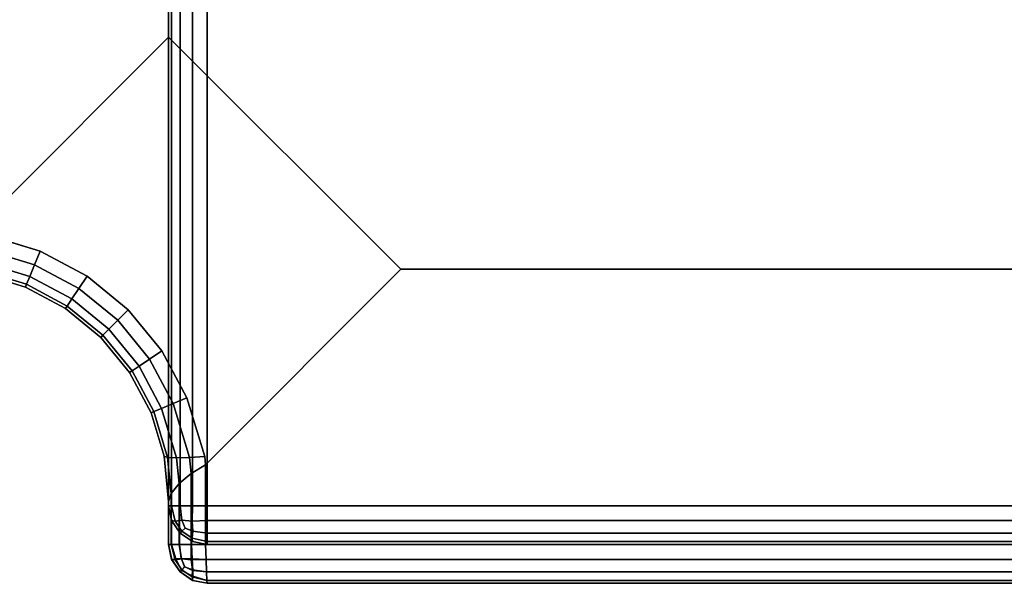
# Model space of a CAD drawing. Units: metres. Extents: x -1099 to 1099, y -264 to 186.
# Drawn here: x 998 to 1010, y -258 to -251 of the extents above; entities that cross this region are included whole.
import ezdxf

# ---------------------------------------------------------------- set-up
doc = ezdxf.new("R2010")
doc.units = ezdxf.units.M
doc.header["$MEASUREMENT"] = 0
doc.layers.add('72_EGR_BASE_D3_IMPORT', color=7, linetype='Continuous')

msp = doc.modelspace()

# ---------------------------------------------------------------- linework, layer by layer
at = {"layer": '72_EGR_BASE_D3_IMPORT'}
for points, invisible_edges in [([(999.5, 184.997, 1216.586), (-999.5, 184.997, 1216.586), (-999.5, -250.947, 1216.586)], 12), ([(999.5, 184.997, 1216.586), (-999.5, -250.947, 1216.586), (-996.97, -253.477, 1216.586)], 13), ([(-999.5, 184.997, 1210.586), (999.5, 184.997, 1210.586), (999.5, -250.947, 1210.586)], 12), ([(-999.5, 184.997, 1210.586), (999.5, -250.947, 1210.586), (996.97, -253.477, 1210.586)], 13), ([(999.5, 184.997, 1216.586), (-996.97, -253.477, 1216.586), (996.97, -253.477, 1216.586)], 13), ([(999.5, 184.997, 1216.586), (996.97, -253.477, 1216.586), (999.5, -250.947, 1216.586)], 1), ([(1092.901, 184.997, 1216.586), (999.5, 184.997, 1216.586), (999.5, -250.947, 1216.586)], 12), ([(1092.901, 184.997, 1216.586), (999.5, -250.947, 1216.586), (1002.5, -253.947, 1216.586)], 13), ([(999.5, 184.997, 1210.586), (1092.901, 184.997, 1210.586), (1092.901, -253.947, 1210.586)], 12), ([(999.5, 184.997, 1210.586), (1092.901, -253.947, 1210.586), (1002.5, -253.947, 1210.586)], 13), ([(999.5, 184.997, 1210.586), (1002.5, -253.947, 1210.586), (999.5, -250.947, 1210.586)], 1), ([(1092.901, 184.997, 1216.586), (1002.5, -253.947, 1216.586), (1092.901, -253.947, 1216.586)], 1), ([(999.5, -250.947, 1216.586), (996.97, -253.477, 1216.586), (997.118, -253.492, 1216.586)], 12), ([(997.118, -253.492, 1210.586), (996.97, -253.477, 1210.586), (999.5, -250.947, 1210.586)], 12), ([(999.5, -250.947, 1216.586), (997.118, -253.492, 1216.586), (997.841, -253.712, 1216.586)], 13), ([(999.5, -250.947, 1210.586), (997.841, -253.712, 1210.586), (997.118, -253.492, 1210.586)], 13), ([(999.5, -250.947, 1216.586), (997.841, -253.712, 1216.586), (998.446, -254.035, 1216.586)], 13), ([(999.5, -250.947, 1210.586), (998.446, -254.035, 1210.586), (997.841, -253.712, 1210.586)], 13), ([(999.5, -250.947, 1216.586), (998.446, -254.035, 1216.586), (998.977, -254.471, 1216.586)], 13), ([(999.5, -250.947, 1210.586), (998.977, -254.471, 1210.586), (998.446, -254.035, 1210.586)], 13), ([(1002.5, -253.947, 1216.586), (999.5, -250.947, 1216.586), (998.977, -254.471, 1216.586)], 14), ([(999.5, -250.947, 1210.586), (999.413, -255.002, 1210.586), (998.977, -254.471, 1210.586)], 13), ([(999.5, -250.947, 1210.586), (1002.5, -253.947, 1210.586), (999.413, -255.002, 1210.586)], 14), ([(1002.5, -253.947, 1216.586), (998.977, -254.471, 1216.586), (999.413, -255.002, 1216.586)], 13), ([(1002.5, -253.947, 1216.586), (999.413, -255.002, 1216.586), (999.736, -255.607, 1216.586)], 13), ([(1002.5, -253.947, 1210.586), (999.736, -255.607, 1210.586), (999.413, -255.002, 1210.586)], 13), ([(1002.5, -253.947, 1216.586), (999.736, -255.607, 1216.586), (999.966, -256.364, 1216.586)], 13), ([(1002.5, -253.947, 1210.586), (999.966, -256.365, 1210.586), (999.736, -255.607, 1210.586)], 13), ([(999.966, -256.364, 1216.586), (999.977, -256.471, 1216.586), (1002.5, -253.947, 1216.586)], 12), ([(1002.5, -253.947, 1210.586), (999.977, -256.471, 1210.586), (999.966, -256.365, 1210.586)], 12), ([(1092.901, -253.947, 1216.586), (1002.5, -253.947, 1216.586), (999.977, -256.471, 1216.586)], 12), ([(1092.901, -253.947, 1216.586), (999.977, -256.471, 1216.586), (999.978, -257.503, 1216.586)], 13), ([(999.977, -256.471, 1210.586), (1002.5, -253.947, 1210.586), (1092.901, -253.947, 1210.586)], 12), ([(999.977, -256.471, 1210.586), (1092.901, -253.947, 1210.586), (1092.901, -257.503, 1210.586)], 13), ([(1092.901, -253.947, 1216.586), (999.978, -257.503, 1216.586), (1092.901, -257.503, 1216.586)], 1), ([(999.977, -256.471, 1210.586), (1092.901, -257.503, 1210.586), (999.978, -257.503, 1210.586)], 1)]:
    msp.add_3dface(points, dxfattribs=dict(at, invisible_edges=invisible_edges))
for points in [[(999.5, -257.003, 622.486), (999.5, -257.003, 1209.986), (999.5, -242.003, 1209.986), (999.5, -242.003, 622.486)], [(999.538, -242.003, 622.295), (999.538, -257.003, 622.295), (999.5, -257.003, 622.486), (999.5, -242.003, 622.486)], [(999.538, -257.003, 1210.178), (999.538, -242.003, 1210.178), (999.5, -242.003, 1209.986), (999.5, -257.003, 1209.986)], [(999.647, -242.003, 622.132), (999.647, -257.003, 622.132), (999.538, -257.003, 622.295), (999.538, -242.003, 622.295)], [(999.647, -257.003, 1210.34), (999.647, -242.003, 1210.34), (999.538, -242.003, 1210.178), (999.538, -257.003, 1210.178)], [(999.809, -242.003, 622.024), (999.809, -257.003, 622.024), (999.647, -257.003, 622.132), (999.647, -242.003, 622.132)], [(999.809, -257.003, 1210.448), (999.809, -242.003, 1210.448), (999.647, -242.003, 1210.34), (999.647, -257.003, 1210.34)], [(1000, -242.003, 621.986), (1000, -257.003, 621.986), (999.809, -257.003, 622.024), (999.809, -242.003, 622.024)], [(1000, -257.003, 1210.486), (1000, -242.003, 1210.486), (999.809, -242.003, 1210.448), (999.809, -257.003, 1210.448)], [(1076.401, -242.003, 1210.486), (1000, -242.003, 1210.486), (1000, -257.003, 1210.486), (1076.401, -257.003, 1210.486)], [(1000, -242.003, 621.986), (1076.401, -242.003, 621.986), (1076.401, -257.003, 621.986), (1000, -257.003, 621.986)], [(997.096, -253.686, 1216.548), (997.767, -253.889, 1216.548), (997.841, -253.712, 1216.586), (997.118, -253.492, 1216.586)], [(997.767, -253.889, 1210.624), (997.096, -253.686, 1210.624), (997.118, -253.492, 1210.586), (997.841, -253.712, 1210.586)], [(997.082, -253.851, 1216.44), (997.705, -254.039, 1216.44), (997.767, -253.889, 1216.548), (997.096, -253.686, 1216.548)], [(997.705, -254.039, 1210.733), (997.082, -253.851, 1210.733), (997.096, -253.686, 1210.624), (997.767, -253.889, 1210.624)], [(997.767, -253.889, 1216.548), (998.34, -254.195, 1216.548), (998.446, -254.035, 1216.586), (997.841, -253.712, 1216.586)], [(998.34, -254.195, 1210.624), (997.767, -253.889, 1210.624), (997.841, -253.712, 1210.586), (998.446, -254.035, 1210.586)], [(997.078, -253.963, 1216.278), (997.663, -254.14, 1216.278), (997.705, -254.039, 1216.44), (997.082, -253.851, 1216.44)], [(997.663, -254.14, 1210.895), (997.078, -253.963, 1210.895), (997.082, -253.851, 1210.733), (997.705, -254.039, 1210.733)], [(997.705, -254.039, 1216.44), (998.25, -254.33, 1216.44), (998.34, -254.195, 1216.548), (997.767, -253.889, 1216.548)], [(998.25, -254.33, 1210.733), (997.705, -254.039, 1210.733), (997.767, -253.889, 1210.624), (998.34, -254.195, 1210.624)], [(997.086, -254.005, 1216.086), (997.648, -254.176, 1216.086), (997.663, -254.14, 1216.278), (997.078, -253.963, 1216.278)], [(997.648, -254.176, 1211.086), (997.086, -254.005, 1211.086), (997.078, -253.963, 1210.895), (997.663, -254.14, 1210.895)], [(997.648, -254.176, 1211.086), (997.648, -254.176, 1216.086), (997.086, -254.005, 1216.086), (997.086, -254.005, 1211.086)], [(997.663, -254.14, 1216.278), (998.189, -254.421, 1216.278), (998.25, -254.33, 1216.44), (997.705, -254.039, 1216.44)], [(998.189, -254.421, 1210.895), (997.663, -254.14, 1210.895), (997.705, -254.039, 1210.733), (998.25, -254.33, 1210.733)], [(998.34, -254.195, 1216.548), (998.842, -254.606, 1216.548), (998.977, -254.471, 1216.586), (998.446, -254.035, 1216.586)], [(998.842, -254.606, 1210.624), (998.34, -254.195, 1210.624), (998.446, -254.035, 1210.586), (998.977, -254.471, 1210.586)], [(997.648, -254.176, 1216.086), (998.167, -254.453, 1216.086), (998.189, -254.421, 1216.278), (997.663, -254.14, 1216.278)], [(998.167, -254.453, 1211.086), (997.648, -254.176, 1211.086), (997.663, -254.14, 1210.895), (998.189, -254.421, 1210.895)], [(998.167, -254.453, 1211.086), (998.167, -254.453, 1216.086), (997.648, -254.176, 1216.086), (997.648, -254.176, 1211.086)], [(998.25, -254.33, 1216.44), (998.727, -254.721, 1216.44), (998.842, -254.606, 1216.548), (998.34, -254.195, 1216.548)], [(998.727, -254.721, 1210.733), (998.25, -254.33, 1210.733), (998.34, -254.195, 1210.624), (998.842, -254.606, 1210.624)], [(998.167, -254.453, 1216.086), (998.622, -254.826, 1216.086), (998.649, -254.799, 1216.278), (998.189, -254.421, 1216.278)], [(998.622, -254.826, 1211.086), (998.167, -254.453, 1211.086), (998.189, -254.421, 1210.895), (998.649, -254.799, 1210.895)], [(998.189, -254.421, 1216.278), (998.649, -254.799, 1216.278), (998.727, -254.721, 1216.44), (998.25, -254.33, 1216.44)], [(998.649, -254.799, 1210.895), (998.189, -254.421, 1210.895), (998.25, -254.33, 1210.733), (998.727, -254.721, 1210.733)], [(998.622, -254.826, 1211.086), (998.622, -254.826, 1216.086), (998.167, -254.453, 1216.086), (998.167, -254.453, 1211.086)], [(998.842, -254.606, 1216.548), (999.253, -255.108, 1216.548), (999.413, -255.002, 1216.586), (998.977, -254.471, 1216.586)], [(999.253, -255.108, 1210.624), (998.842, -254.606, 1210.624), (998.977, -254.471, 1210.586), (999.413, -255.002, 1210.586)], [(998.727, -254.721, 1216.44), (999.118, -255.199, 1216.44), (999.253, -255.108, 1216.548), (998.842, -254.606, 1216.548)], [(999.118, -255.199, 1210.733), (998.727, -254.721, 1210.733), (998.842, -254.606, 1210.624), (999.253, -255.108, 1210.624)], [(998.622, -254.826, 1216.086), (998.995, -255.281, 1216.086), (999.027, -255.259, 1216.278), (998.649, -254.799, 1216.278)], [(998.995, -255.281, 1211.086), (998.622, -254.826, 1211.086), (998.649, -254.799, 1210.895), (999.027, -255.259, 1210.895)], [(998.649, -254.799, 1216.278), (999.027, -255.259, 1216.278), (999.118, -255.199, 1216.44), (998.727, -254.721, 1216.44)], [(999.027, -255.259, 1210.895), (998.649, -254.799, 1210.895), (998.727, -254.721, 1210.733), (999.118, -255.199, 1210.733)], [(998.995, -255.281, 1211.086), (998.995, -255.281, 1216.086), (998.622, -254.826, 1216.086), (998.622, -254.826, 1211.086)], [(999.253, -255.108, 1216.548), (999.559, -255.68, 1216.548), (999.736, -255.607, 1216.586), (999.413, -255.002, 1216.586)], [(999.559, -255.68, 1210.624), (999.253, -255.108, 1210.624), (999.413, -255.002, 1210.586), (999.736, -255.607, 1210.586)], [(999.027, -255.259, 1216.278), (999.308, -255.785, 1216.278), (999.409, -255.743, 1216.44), (999.118, -255.199, 1216.44)], [(999.308, -255.785, 1210.895), (999.027, -255.259, 1210.895), (999.118, -255.199, 1210.733), (999.409, -255.743, 1210.733)], [(999.118, -255.199, 1216.44), (999.409, -255.743, 1216.44), (999.559, -255.68, 1216.548), (999.253, -255.108, 1216.548)], [(999.409, -255.743, 1210.733), (999.118, -255.199, 1210.733), (999.253, -255.108, 1210.624), (999.559, -255.68, 1210.624)], [(998.995, -255.281, 1216.086), (999.272, -255.799, 1216.086), (999.308, -255.785, 1216.278), (999.027, -255.259, 1216.278)], [(999.272, -255.799, 1211.086), (998.995, -255.281, 1211.086), (999.027, -255.259, 1210.895), (999.308, -255.785, 1210.895)], [(999.272, -255.799, 1211.086), (999.272, -255.799, 1216.086), (998.995, -255.281, 1216.086), (998.995, -255.281, 1211.086)], [(999.409, -255.743, 1216.44), (999.601, -256.383, 1216.44), (999.77, -256.379, 1216.548), (999.559, -255.68, 1216.548)], [(999.601, -256.383, 1210.733), (999.409, -255.743, 1210.733), (999.559, -255.68, 1210.624), (999.77, -256.379, 1210.624)], [(999.559, -255.68, 1216.548), (999.77, -256.379, 1216.548), (999.966, -256.364, 1216.586), (999.736, -255.607, 1216.586)], [(999.77, -256.379, 1210.624), (999.559, -255.68, 1210.624), (999.736, -255.607, 1210.586), (999.966, -256.365, 1210.586)], [(999.272, -255.799, 1216.086), (999.443, -256.362, 1216.086), (999.486, -256.378, 1216.278), (999.308, -255.785, 1216.278)], [(999.443, -256.362, 1211.086), (999.272, -255.799, 1211.086), (999.308, -255.785, 1210.895), (999.486, -256.378, 1210.895)], [(999.443, -256.362, 1211.086), (999.443, -256.362, 1216.086), (999.272, -255.799, 1216.086), (999.272, -255.799, 1211.086)], [(999.308, -255.785, 1216.278), (999.486, -256.378, 1216.278), (999.601, -256.383, 1216.44), (999.409, -255.743, 1216.44)], [(999.486, -256.378, 1210.895), (999.308, -255.785, 1210.895), (999.409, -255.743, 1210.733), (999.601, -256.383, 1210.733)], [(999.5, -256.947, 1211.086), (999.5, -256.947, 1216.086), (999.443, -256.362, 1216.086), (999.443, -256.362, 1211.086)], [(999.443, -256.362, 1216.086), (999.5, -256.947, 1216.086), (999.534, -256.842, 1216.278), (999.486, -256.378, 1216.278)], [(999.5, -256.947, 1211.086), (999.443, -256.362, 1211.086), (999.486, -256.378, 1210.895), (999.534, -256.842, 1210.895)], [(999.486, -256.378, 1216.278), (999.534, -256.842, 1216.278), (999.636, -256.714, 1216.44), (999.601, -256.383, 1216.44)], [(999.534, -256.842, 1210.895), (999.486, -256.378, 1210.895), (999.601, -256.383, 1210.733), (999.636, -256.714, 1210.733)], [(999.601, -256.383, 1216.44), (999.636, -256.714, 1216.44), (999.792, -256.584, 1216.548), (999.77, -256.379, 1216.548)], [(999.636, -256.714, 1210.733), (999.601, -256.383, 1210.733), (999.77, -256.379, 1210.624), (999.792, -256.584, 1210.624)], [(999.77, -256.379, 1216.548), (999.792, -256.584, 1216.548), (999.977, -256.471, 1216.586), (999.966, -256.364, 1216.586)], [(999.792, -256.584, 1210.624), (999.77, -256.379, 1210.624), (999.966, -256.365, 1210.586), (999.977, -256.471, 1210.586)], [(999.977, -256.471, 1210.586), (999.978, -257.503, 1210.586), (999.792, -257.503, 1210.624), (999.792, -256.584, 1210.624)], [(999.978, -257.503, 1216.586), (999.977, -256.471, 1216.586), (999.792, -256.584, 1216.548), (999.795, -257.503, 1216.548)], [(999.792, -256.584, 1210.624), (999.792, -257.503, 1210.624), (999.636, -257.503, 1210.733), (999.636, -256.714, 1210.733)], [(999.795, -257.503, 1216.548), (999.792, -256.584, 1216.548), (999.636, -256.714, 1216.44), (999.64, -257.503, 1216.44)], [(999.636, -256.714, 1210.733), (999.636, -257.503, 1210.733), (999.533, -257.503, 1210.895), (999.534, -256.842, 1210.895)], [(999.64, -257.503, 1216.44), (999.636, -256.714, 1216.44), (999.534, -256.842, 1216.278), (999.537, -257.503, 1216.278)], [(999.534, -256.842, 1210.895), (999.533, -257.503, 1210.895), (999.5, -257.503, 1211.086), (999.5, -256.947, 1211.086)], [(999.537, -257.503, 1216.278), (999.534, -256.842, 1216.278), (999.5, -256.947, 1216.086), (999.5, -257.503, 1216.086)], [(999.5, -256.947, 1211.086), (999.5, -257.503, 1211.086), (999.5, -257.503, 1216.086), (999.5, -256.947, 1216.086)], [(999.5, -257.003, 622.486), (999.538, -257.003, 622.295), (999.584, -257.199, 622.29), (999.538, -257.194, 622.486)], [(999.5, -257.003, 1209.986), (999.538, -257.194, 1209.986), (999.584, -257.199, 1210.182), (999.538, -257.003, 1210.178)], [(999.538, -257.194, 622.486), (999.538, -257.194, 1209.986), (999.5, -257.003, 1209.986), (999.5, -257.003, 622.486)], [(999.538, -257.003, 622.295), (999.647, -257.003, 622.132), (999.672, -257.189, 622.158), (999.584, -257.199, 622.29)], [(999.538, -257.003, 1210.178), (999.584, -257.199, 1210.182), (999.672, -257.189, 1210.314), (999.647, -257.003, 1210.34)], [(999.809, -257.003, 622.024), (999.804, -257.199, 622.07), (999.672, -257.189, 622.158), (999.647, -257.003, 622.132)], [(999.809, -257.003, 1210.448), (999.647, -257.003, 1210.34), (999.672, -257.189, 1210.314), (999.804, -257.199, 1210.402)], [(1000, -257.003, 621.986), (1000, -257.194, 622.024), (999.804, -257.199, 622.07), (999.809, -257.003, 622.024)], [(1000, -257.003, 1210.486), (999.809, -257.003, 1210.448), (999.804, -257.199, 1210.402), (1000, -257.194, 1210.448)], [(1000, -257.003, 621.986), (1076.401, -257.003, 621.986), (1076.401, -257.194, 622.024), (1000, -257.194, 622.024)], [(1076.401, -257.003, 1210.486), (1000, -257.003, 1210.486), (1000, -257.194, 1210.448), (1076.401, -257.194, 1210.448)], [(999.538, -257.194, 622.486), (999.584, -257.199, 622.29), (999.672, -257.331, 622.3), (999.647, -257.357, 622.486)], [(999.538, -257.194, 1209.986), (999.647, -257.357, 1209.986), (999.672, -257.331, 1210.172), (999.584, -257.199, 1210.182)], [(999.647, -257.357, 622.486), (999.647, -257.357, 1209.986), (999.538, -257.194, 1209.986), (999.538, -257.194, 622.486)], [(999.584, -257.199, 622.29), (999.672, -257.189, 622.158), (999.712, -257.292, 622.197), (999.672, -257.331, 622.3)], [(999.584, -257.199, 1210.182), (999.672, -257.331, 1210.172), (999.712, -257.292, 1210.275), (999.672, -257.189, 1210.314)], [(999.804, -257.199, 622.07), (999.814, -257.331, 622.158), (999.712, -257.292, 622.197), (999.672, -257.189, 622.158)], [(999.804, -257.199, 1210.402), (999.672, -257.189, 1210.314), (999.712, -257.292, 1210.275), (999.814, -257.331, 1210.314)], [(1000, -257.194, 622.024), (1000, -257.357, 622.132), (999.814, -257.331, 622.158), (999.804, -257.199, 622.07)], [(1000, -257.194, 1210.448), (999.804, -257.199, 1210.402), (999.814, -257.331, 1210.314), (1000, -257.357, 1210.34)], [(1000, -257.194, 622.024), (1076.401, -257.194, 622.024), (1076.401, -257.357, 622.132), (1000, -257.357, 622.132)], [(1076.401, -257.194, 1210.448), (1000, -257.194, 1210.448), (1000, -257.357, 1210.34), (1076.401, -257.357, 1210.34)], [(999.809, -257.465, 622.486), (999.647, -257.357, 622.486), (999.672, -257.331, 622.3), (999.804, -257.419, 622.29)], [(999.809, -257.465, 1209.986), (999.804, -257.419, 1210.182), (999.672, -257.331, 1210.172), (999.647, -257.357, 1209.986)], [(999.809, -257.465, 622.486), (999.809, -257.465, 1209.986), (999.647, -257.357, 1209.986), (999.647, -257.357, 622.486)], [(999.804, -257.419, 622.29), (999.672, -257.331, 622.3), (999.712, -257.292, 622.197), (999.814, -257.331, 622.158)], [(999.804, -257.419, 1210.182), (999.814, -257.331, 1210.314), (999.712, -257.292, 1210.275), (999.672, -257.331, 1210.172)], [(1000, -257.465, 622.295), (999.804, -257.419, 622.29), (999.814, -257.331, 622.158), (1000, -257.357, 622.132)], [(1000, -257.465, 1210.178), (1000, -257.357, 1210.34), (999.814, -257.331, 1210.314), (999.804, -257.419, 1210.182)], [(1000, -257.357, 622.132), (1076.401, -257.357, 622.132), (1076.401, -257.465, 622.295), (1000, -257.465, 622.295)], [(1076.401, -257.357, 1210.34), (1000, -257.357, 1210.34), (1000, -257.465, 1210.178), (1076.401, -257.465, 1210.178)], [(1000, -257.503, 622.486), (999.809, -257.465, 622.486), (999.804, -257.419, 622.29), (1000, -257.465, 622.295)], [(1000, -257.503, 1209.986), (1000, -257.465, 1210.178), (999.804, -257.419, 1210.182), (999.809, -257.465, 1209.986)], [(1000, -257.503, 622.486), (1000, -257.503, 1209.986), (999.809, -257.465, 1209.986), (999.809, -257.465, 622.486)], [(1000, -257.465, 622.295), (1076.401, -257.465, 622.295), (1076.401, -257.503, 622.486), (1000, -257.503, 622.486)], [(1076.401, -257.465, 1210.178), (1000, -257.465, 1210.178), (1000, -257.503, 1209.986), (1076.401, -257.503, 1209.986)], [(999.5, -257.503, 1211.086), (999.533, -257.503, 1210.895), (999.583, -257.699, 1210.89), (999.542, -257.694, 1211.086)], [(999.5, -257.503, 1216.086), (999.538, -257.694, 1216.086), (999.592, -257.688, 1216.271), (999.537, -257.503, 1216.278)], [(999.5, -257.503, 1216.086), (999.5, -257.503, 1211.086), (999.542, -257.694, 1211.086), (999.538, -257.694, 1216.086)], [(999.533, -257.503, 1210.895), (999.636, -257.503, 1210.733), (999.665, -257.689, 1210.758), (999.583, -257.699, 1210.89)], [(999.537, -257.503, 1216.278), (999.592, -257.688, 1216.271), (999.663, -257.683, 1216.419), (999.64, -257.503, 1216.44)], [(999.792, -257.503, 1210.624), (999.793, -257.699, 1210.67), (999.665, -257.689, 1210.758), (999.636, -257.503, 1210.733)], [(999.795, -257.503, 1216.548), (999.64, -257.503, 1216.44), (999.663, -257.683, 1216.419), (999.805, -257.688, 1216.493)], [(999.978, -257.503, 1210.586), (999.983, -257.694, 1210.624), (999.793, -257.699, 1210.67), (999.792, -257.503, 1210.624)], [(999.978, -257.503, 1216.586), (999.795, -257.503, 1216.548), (999.805, -257.688, 1216.493), (999.983, -257.694, 1216.548)], [(999.978, -257.503, 1210.586), (1092.901, -257.503, 1210.586), (1092.901, -257.694, 1210.624), (999.983, -257.694, 1210.624)], [(1092.901, -257.503, 1216.586), (999.978, -257.503, 1216.586), (999.983, -257.694, 1216.548), (1092.901, -257.694, 1216.548)], [(1076.401, -257.503, 622.486), (1076.401, -257.503, 1209.986), (1000, -257.503, 1209.986), (1000, -257.503, 622.486)], [(999.538, -257.694, 1216.086), (999.647, -257.857, 1216.086), (999.666, -257.836, 1216.266), (999.592, -257.688, 1216.271)], [(999.538, -257.694, 1216.086), (999.542, -257.694, 1211.086), (999.651, -257.857, 1211.086), (999.647, -257.857, 1216.086)], [(999.542, -257.694, 1211.086), (999.583, -257.699, 1210.89), (999.672, -257.831, 1210.9), (999.651, -257.857, 1211.086)], [(999.583, -257.699, 1210.89), (999.665, -257.689, 1210.758), (999.707, -257.792, 1210.798), (999.672, -257.831, 1210.9)], [(999.592, -257.688, 1216.271), (999.666, -257.836, 1216.266), (999.708, -257.791, 1216.374), (999.663, -257.683, 1216.419)], [(999.805, -257.688, 1216.493), (999.663, -257.683, 1216.419), (999.708, -257.791, 1216.374), (999.813, -257.836, 1216.419)], [(999.793, -257.699, 1210.67), (999.807, -257.831, 1210.758), (999.707, -257.792, 1210.798), (999.665, -257.689, 1210.758)], [(999.983, -257.694, 1210.624), (999.989, -257.857, 1210.733), (999.807, -257.831, 1210.758), (999.793, -257.699, 1210.67)], [(999.983, -257.694, 1216.548), (999.805, -257.688, 1216.493), (999.813, -257.836, 1216.419), (999.989, -257.857, 1216.44)], [(999.983, -257.694, 1210.624), (1092.901, -257.694, 1210.624), (1092.901, -257.857, 1210.733), (999.989, -257.857, 1210.733)], [(1092.901, -257.694, 1216.548), (999.983, -257.694, 1216.548), (999.989, -257.857, 1216.44), (1092.901, -257.857, 1216.44)], [(999.809, -257.965, 1216.086), (999.812, -257.91, 1216.271), (999.666, -257.836, 1216.266), (999.647, -257.857, 1216.086)], [(999.647, -257.857, 1216.086), (999.651, -257.857, 1211.086), (999.812, -257.965, 1211.086), (999.809, -257.965, 1216.086)], [(999.812, -257.965, 1211.086), (999.651, -257.857, 1211.086), (999.672, -257.831, 1210.9), (999.802, -257.919, 1210.89)], [(999.812, -257.91, 1216.271), (999.813, -257.836, 1216.419), (999.708, -257.791, 1216.374), (999.666, -257.836, 1216.266)], [(999.802, -257.919, 1210.89), (999.672, -257.831, 1210.9), (999.707, -257.792, 1210.798), (999.807, -257.831, 1210.758)], [(999.995, -257.965, 1210.895), (999.802, -257.919, 1210.89), (999.807, -257.831, 1210.758), (999.989, -257.857, 1210.733)], [(999.995, -257.965, 1216.278), (999.989, -257.857, 1216.44), (999.813, -257.836, 1216.419), (999.812, -257.91, 1216.271)], [(999.989, -257.857, 1210.733), (1092.901, -257.857, 1210.733), (1092.901, -257.965, 1210.895), (999.995, -257.965, 1210.895)], [(1092.901, -257.857, 1216.44), (999.989, -257.857, 1216.44), (999.995, -257.965, 1216.278), (1092.901, -257.965, 1216.278)], [(1000, -258.003, 1211.086), (999.812, -257.965, 1211.086), (999.802, -257.919, 1210.89), (999.995, -257.965, 1210.895)], [(1000, -258.003, 1216.086), (999.995, -257.965, 1216.278), (999.812, -257.91, 1216.271), (999.809, -257.965, 1216.086)], [(999.809, -257.965, 1216.086), (999.812, -257.965, 1211.086), (1000, -258.003, 1211.086), (1000, -258.003, 1216.086)], [(999.995, -257.965, 1210.895), (1092.901, -257.965, 1210.895), (1092.901, -258.003, 1211.086), (1000, -258.003, 1211.086)], [(1092.901, -257.965, 1216.278), (999.995, -257.965, 1216.278), (1000, -258.003, 1216.086), (1092.901, -258.003, 1216.086)], [(1092.901, -258.003, 1211.086), (1092.901, -258.003, 1216.086), (1000, -258.003, 1216.086), (1000, -258.003, 1211.086)]]:
    msp.add_3dface(points, dxfattribs=at)

doc.saveas('drawing.dxf')
